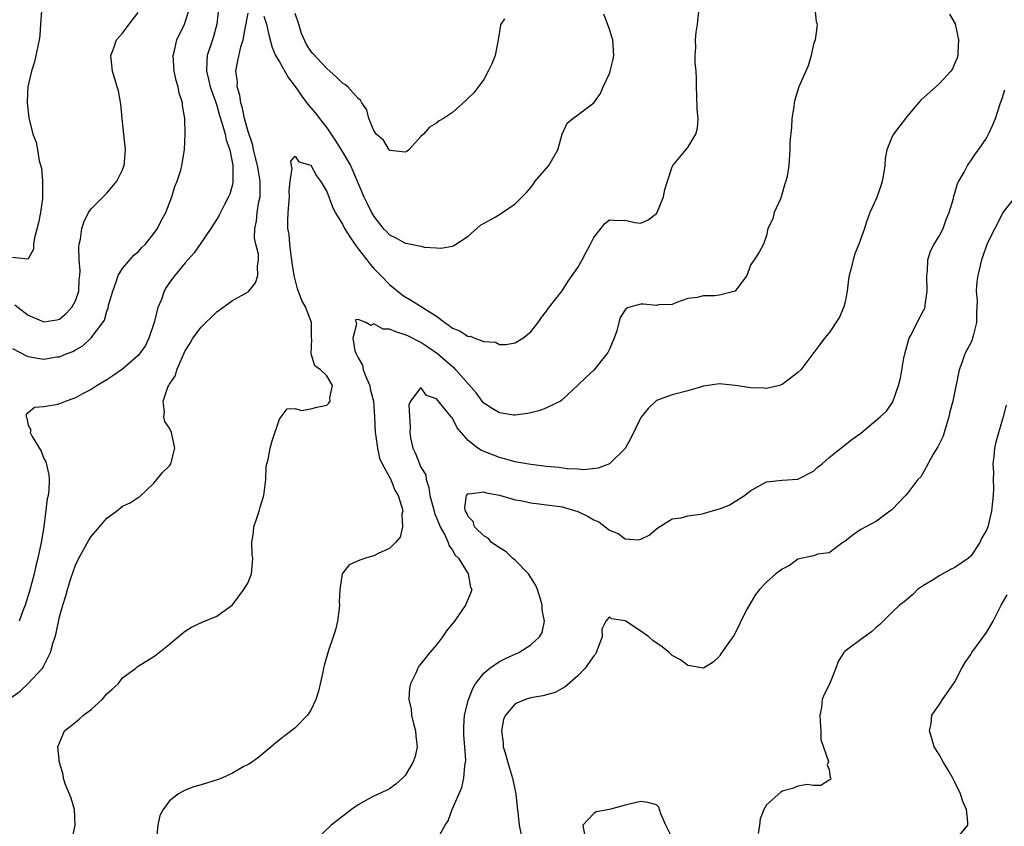
# Model space of a CAD drawing. Units: inches. Extents: x 2598000 to 2601000, y 1521000 to 1524000.
# Drawn here: x 2598858 to 2598983, y 1521689 to 1521792 of the extents above; entities that cross this region are included whole.
import ezdxf

# ---------------------------------------------------------------- set-up
doc = ezdxf.new("R2010")
doc.units = ezdxf.units.IN
doc.header["$MEASUREMENT"] = 0
doc.layers.add('LD25981521_2ft', color=40, linetype='Continuous')

msp = doc.modelspace()

# ---------------------------------------------------------------- linework, layer by layer
at = {"layer": 'LD25981521_2ft'}
for points, elevation in [([(2598857, 1521749.69), (2598858.76, 1521748.76), (2598859, 1521748.7), (2598860.43, 1521748.43), (2598861, 1521748.36), (2598862.62, 1521748.62), (2598863, 1521748.66), (2598863.82, 1521749), (2598864.68, 1521749.32), (2598865, 1521749.52), (2598865.97, 1521750.03), (2598867, 1521751.05), (2598868.49, 1521753), (2598868.7, 1521753.3), (2598869, 1521754.47), (2598869.17, 1521754.83), (2598869.23, 1521755.23), (2598869.75, 1521757), (2598870.2, 1521758.2), (2598870.47, 1521759), (2598871, 1521759.9), (2598872.43, 1521761.57), (2598873, 1521762.01), (2598873.46, 1521762.54), (2598873.93, 1521763), (2598875, 1521764.34), (2598875.44, 1521765), (2598875.95, 1521766.05), (2598876.5, 1521767), (2598877.3, 1521769), (2598877.68, 1521770.32), (2598877.97, 1521771), (2598878.41, 1521772.41), (2598878.57, 1521773), (2598878.91, 1521775), (2598878.98, 1521777.02), (2598878.92, 1521779), (2598878.65, 1521780.65), (2598878.65, 1521781), (2598878.2, 1521782.2), (2598878.1, 1521783), (2598877.82, 1521783.82), (2598877.6, 1521785), (2598877.45, 1521787), (2598877.64, 1521787.64), (2598877.93, 1521789), (2598878.9, 1521791), (2598879, 1521791.25), (2598879.54, 1521793)], 8496), ([(2598883.22, 1521793), (2598883, 1521791), (2598882.59, 1521789.41), (2598882.44, 1521789), (2598881.8, 1521787), (2598881.73, 1521786.27), (2598881.69, 1521785), (2598881.97, 1521783.97), (2598882.18, 1521783), (2598882.83, 1521781.17), (2598882.91, 1521780.91), (2598883, 1521780.65), (2598883.36, 1521779.36), (2598883.7, 1521778.3), (2598884.06, 1521777), (2598884.22, 1521776.22), (2598884.66, 1521775), (2598885.06, 1521773), (2598885.07, 1521770.93), (2598885, 1521770.6), (2598884.65, 1521769.35), (2598884.5, 1521769), (2598883.94, 1521767.94), (2598883.31, 1521766.69), (2598883, 1521766.16), (2598882.54, 1521765.46), (2598882.25, 1521765), (2598880.89, 1521763), (2598880.12, 1521761.88), (2598879, 1521760.59), (2598877.68, 1521759), (2598877, 1521758.1), (2598876.55, 1521757.45), (2598876.3, 1521757), (2598875.95, 1521755.95), (2598875.55, 1521755), (2598875.4, 1521754.6), (2598875.04, 1521753), (2598874.37, 1521751), (2598873.91, 1521750.09), (2598873.17, 1521749), (2598873, 1521748.8), (2598871, 1521747.06), (2598869.79, 1521746.21), (2598869, 1521745.69), (2598867.76, 1521745), (2598867, 1521744.5), (2598865.91, 1521743.91), (2598865, 1521743.4), (2598863.83, 1521743), (2598863, 1521742.65), (2598862.51, 1521742.51), (2598861, 1521742.27), (2598859.8, 1521742.2), (2598859, 1521741.49), (2598858.72, 1521741.28), (2598858.72, 1521741), (2598858.83, 1521740.83), (2598859, 1521739.95), (2598859.33, 1521739.33), (2598859.26, 1521739), (2598859.5, 1521738.5), (2598860.64, 1521736.64), (2598861, 1521735.7), (2598861.25, 1521735.25), (2598861.62, 1521733.62), (2598861.67, 1521733), (2598861.61, 1521731.61), (2598861.53, 1521731), (2598861.42, 1521730.58), (2598860.97, 1521727), (2598860.66, 1521725), (2598860.23, 1521723), (2598859.97, 1521722.03), (2598859.75, 1521721), (2598859.18, 1521718.82), (2598858.59, 1521717), (2598858.29, 1521716.29), (2598857.83, 1521715)], 8494), ([(2598864.53, 1521687), (2598864.99, 1521689), (2598864.9, 1521691), (2598864.45, 1521692.45), (2598863.72, 1521694.28), (2598863.48, 1521695), (2598863.44, 1521695.44), (2598862.99, 1521697), (2598862.76, 1521699), (2598863.62, 1521701), (2598864.39, 1521701.61), (2598865, 1521702.13), (2598865.5, 1521702.5), (2598866.04, 1521703), (2598867, 1521703.72), (2598868.42, 1521705), (2598869, 1521705.72), (2598869.69, 1521706.31), (2598870.43, 1521707), (2598871, 1521707.77), (2598872.69, 1521709), (2598872.85, 1521709.15), (2598873, 1521709.25), (2598875, 1521710.48), (2598875.3, 1521710.7), (2598877, 1521712.06), (2598878.59, 1521713.41), (2598879, 1521713.69), (2598879.8, 1521714.2), (2598881.15, 1521714.85), (2598883, 1521715.62), (2598885, 1521717.07), (2598886.47, 1521719), (2598887, 1521719.91), (2598887.41, 1521721), (2598887.57, 1521722.43), (2598887.59, 1521723), (2598887.52, 1521723.52), (2598887.49, 1521725), (2598887.69, 1521726.31), (2598887.73, 1521727), (2598888.09, 1521728.08), (2598888.4, 1521729), (2598888.51, 1521729.49), (2598889, 1521731), (2598889.24, 1521733), (2598889.3, 1521734.7), (2598889.56, 1521735.56), (2598889.82, 1521737), (2598890.04, 1521737.96), (2598891, 1521740.71), (2598891.2, 1521741), (2598891.98, 1521742.02), (2598893, 1521742.08), (2598893.8, 1521741.8), (2598895, 1521742), (2598895.75, 1521742.25), (2598897, 1521742.49), (2598897.26, 1521742.74), (2598897.43, 1521743), (2598897.41, 1521743.41), (2598897.72, 1521745), (2598897, 1521746.22), (2598896.21, 1521747), (2598895.5, 1521747.5), (2598895.01, 1521749), (2598895.1, 1521750.9), (2598895.06, 1521751.06), (2598895.07, 1521753), (2598894.32, 1521755), (2598893.83, 1521755.83), (2598893.3, 1521757.3), (2598892.85, 1521759), (2598892.6, 1521760.6), (2598892.56, 1521761), (2598892.46, 1521761.54), (2598892.29, 1521763), (2598892.21, 1521764.21), (2598892.06, 1521765), (2598892.05, 1521765.95), (2598892.08, 1521767), (2598892.26, 1521769), (2598892.24, 1521769.76), (2598892.37, 1521771), (2598892.61, 1521772.61), (2598892.52, 1521773), (2598892.43, 1521773.57), (2598893, 1521774.17), (2598893.46, 1521773.46), (2598895, 1521773.06), (2598895.7, 1521771.7), (2598896.22, 1521771), (2598897, 1521769.67), (2598897.73, 1521767.73), (2598898.09, 1521767), (2598899, 1521765.52), (2598899.28, 1521765), (2598899.93, 1521763.93), (2598900.57, 1521763), (2598901, 1521762.41), (2598902.11, 1521761), (2598902.48, 1521760.48), (2598903, 1521759.88), (2598903.91, 1521759), (2598905, 1521757.84), (2598906.58, 1521756.58), (2598907, 1521756.29), (2598907.82, 1521755.82), (2598911, 1521753.82), (2598912.03, 1521753), (2598912.61, 1521752.62), (2598913, 1521752.3), (2598913.94, 1521751.94), (2598915, 1521751.24), (2598915.25, 1521751.25), (2598915.87, 1521751), (2598917, 1521750.6), (2598918.49, 1521750.49), (2598919, 1521750.19), (2598919.8, 1521750.2), (2598921, 1521750.43), (2598921.35, 1521750.65), (2598921.98, 1521751), (2598923, 1521751.84), (2598923.94, 1521753), (2598924.34, 1521753.66), (2598925, 1521754.45), (2598925.21, 1521754.79), (2598925.38, 1521755), (2598927, 1521757.04), (2598927.73, 1521758.27), (2598929, 1521760.02), (2598929.54, 1521761), (2598930.04, 1521761.96), (2598930.61, 1521763), (2598931, 1521763.82), (2598932.4, 1521765.6), (2598933, 1521766.07), (2598934.01, 1521766.01), (2598935, 1521766.04), (2598936.24, 1521765.76), (2598937, 1521765.64), (2598937.92, 1521766.08), (2598939, 1521766.88), (2598939.05, 1521766.95), (2598939.87, 1521769), (2598940.06, 1521769.94), (2598940.39, 1521771), (2598941, 1521772.81), (2598941.09, 1521773), (2598943, 1521775.29), (2598944.02, 1521777), (2598944.23, 1521777.77), (2598944.29, 1521779), (2598944.18, 1521780.18), (2598944.13, 1521781.87), (2598944.07, 1521783), (2598944.07, 1521784.07), (2598944.03, 1521785), (2598943.92, 1521786.08), (2598943.94, 1521787), (2598944.02, 1521788.02), (2598943.96, 1521789), (2598944.03, 1521789.97), (2598944.2, 1521791), (2598944.45, 1521793)], 8490), ([(2598959.16, 1521793), (2598959.34, 1521791.34), (2598959.44, 1521791), (2598959.43, 1521790.57), (2598959.22, 1521789), (2598959, 1521788.46), (2598958.67, 1521787), (2598958.29, 1521785.71), (2598957.11, 1521783), (2598956.62, 1521781.38), (2598956.53, 1521781), (2598956.47, 1521780.47), (2598956.24, 1521779), (2598956.17, 1521777.83), (2598955.96, 1521775.96), (2598955.98, 1521775), (2598955.84, 1521773), (2598955.64, 1521771.64), (2598955.46, 1521771), (2598955.32, 1521770.68), (2598954.88, 1521769), (2598954.77, 1521768.77), (2598954, 1521767), (2598953.79, 1521766.21), (2598953.18, 1521765), (2598953, 1521764.08), (2598952.6, 1521763), (2598952.05, 1521761.95), (2598951.45, 1521761), (2598951, 1521760.39), (2598950.51, 1521759), (2598949.02, 1521757), (2598949, 1521756.99), (2598947, 1521756.47), (2598946.4, 1521756.4), (2598945, 1521756.41), (2598944.19, 1521756.19), (2598943, 1521756.06), (2598941.54, 1521755.54), (2598941, 1521755.31), (2598939.26, 1521755.26), (2598939, 1521755.19), (2598937.34, 1521755.34), (2598937, 1521755.34), (2598935.74, 1521755), (2598935.18, 1521754.82), (2598935, 1521754.64), (2598934.36, 1521753.64), (2598934.21, 1521753), (2598933.93, 1521751.93), (2598933.59, 1521751), (2598933, 1521749.61), (2598932.81, 1521749.19), (2598932.69, 1521749), (2598931, 1521746.95), (2598929.99, 1521746.01), (2598929, 1521745.04), (2598927, 1521743.16), (2598926.76, 1521743), (2598925, 1521742.16), (2598924.2, 1521741.8), (2598923, 1521741.53), (2598922.59, 1521741.41), (2598921, 1521741.21), (2598920.77, 1521741.23), (2598919, 1521741.49), (2598918.07, 1521742.07), (2598917, 1521742.76), (2598916.79, 1521743), (2598916.03, 1521744.04), (2598913.44, 1521747), (2598913.22, 1521747.22), (2598913, 1521747.37), (2598912.15, 1521748.15), (2598911.09, 1521749), (2598909.88, 1521749.88), (2598909, 1521750.46), (2598907.32, 1521751.32), (2598907, 1521751.46), (2598905.81, 1521751.81), (2598905, 1521752.15), (2598904.18, 1521752.18), (2598903, 1521752.83), (2598902.64, 1521752.64), (2598902, 1521753), (2598901, 1521753.38), (2598900.67, 1521753.33), (2598900.81, 1521752.81), (2598900.34, 1521751), (2598900.6, 1521749.4), (2598900.74, 1521749), (2598900.84, 1521748.84), (2598901, 1521748.51), (2598901.57, 1521747.57), (2598901.66, 1521747), (2598902.09, 1521745.91), (2598902.48, 1521745), (2598902.55, 1521744.55), (2598902.97, 1521743), (2598903.09, 1521741), (2598903.18, 1521739), (2598903.22, 1521738.78), (2598903.48, 1521737), (2598903.73, 1521735.73), (2598904.07, 1521735), (2598905.16, 1521733), (2598905.67, 1521731.67), (2598906.11, 1521731), (2598906.62, 1521729.38), (2598906.68, 1521729), (2598906.59, 1521728.59), (2598906.65, 1521727), (2598906.34, 1521725.66), (2598905.77, 1521725), (2598905, 1521724.24), (2598903.65, 1521723.65), (2598903, 1521723.29), (2598901.96, 1521723), (2598901.24, 1521722.76), (2598899.86, 1521722.14), (2598898.99, 1521721.01), (2598898.68, 1521719), (2598898.6, 1521717.4), (2598898.62, 1521717), (2598898.58, 1521716.58), (2598898.38, 1521715), (2598898.11, 1521713.89), (2598897.84, 1521713), (2598897.23, 1521711.23), (2598896.68, 1521709.32), (2598896.6, 1521709), (2598896.51, 1521708.51), (2598896.18, 1521707), (2598895.94, 1521706.06), (2598895.64, 1521705), (2598895, 1521703.65), (2598894.55, 1521703), (2598893, 1521701.4), (2598892.76, 1521701.24), (2598891, 1521699.86), (2598889.44, 1521698.56), (2598888.34, 1521697.66), (2598887.41, 1521697), (2598887, 1521696.74), (2598886.46, 1521696.46), (2598885, 1521695.65), (2598883.65, 1521695), (2598883.18, 1521694.82), (2598881, 1521694.14), (2598880.1, 1521693.91), (2598879, 1521693.45), (2598878.13, 1521693), (2598877, 1521692.1), (2598876.19, 1521691), (2598875.76, 1521690.24), (2598875.49, 1521689), (2598875.35, 1521687.35)], 8488), ([(2598856.77, 1521705.23), (2598857.95, 1521706.05), (2598859, 1521707.03), (2598860.81, 1521709), (2598860.89, 1521709.11), (2598861.83, 1521711), (2598862.14, 1521712.14), (2598862.42, 1521713), (2598862.55, 1521713.45), (2598863, 1521715.53), (2598863.39, 1521717), (2598863.78, 1521718.22), (2598863.99, 1521719), (2598864.42, 1521720.42), (2598865, 1521722.1), (2598865.44, 1521723), (2598866.72, 1521725.28), (2598867, 1521725.75), (2598867.58, 1521726.42), (2598869, 1521728.11), (2598870.24, 1521729), (2598871, 1521729.63), (2598871.96, 1521730.04), (2598873, 1521730.75), (2598873.18, 1521730.82), (2598875, 1521732.56), (2598875.37, 1521733), (2598876.08, 1521733.92), (2598877, 1521734.75), (2598877.14, 1521735), (2598877.67, 1521737), (2598877.25, 1521739), (2598877, 1521739.55), (2598876.39, 1521740.39), (2598876.27, 1521741), (2598876.37, 1521741.63), (2598876.16, 1521743), (2598876.78, 1521744.78), (2598876.89, 1521745), (2598876.94, 1521745.06), (2598877, 1521745.18), (2598877.74, 1521746.26), (2598877.94, 1521747), (2598878.63, 1521748.63), (2598878.82, 1521749), (2598879, 1521749.4), (2598879.61, 1521750.39), (2598879.97, 1521751), (2598881, 1521752.41), (2598881.6, 1521753), (2598882.32, 1521753.68), (2598883, 1521754.36), (2598885, 1521755.82), (2598887, 1521756.91), (2598887.09, 1521757), (2598887.93, 1521758.07), (2598888.24, 1521759), (2598888.18, 1521760.18), (2598888.33, 1521761), (2598888.3, 1521761.7), (2598887.97, 1521763), (2598887.81, 1521763.81), (2598887.87, 1521765), (2598888.08, 1521765.92), (2598888.15, 1521767), (2598888.36, 1521768.36), (2598888.51, 1521769), (2598888.55, 1521769.45), (2598888.55, 1521771), (2598888.3, 1521772.3), (2598888.21, 1521773), (2598887.7, 1521775), (2598887.59, 1521775.59), (2598887, 1521777.32), (2598886.55, 1521779), (2598886.3, 1521780.3), (2598886.06, 1521781), (2598885.96, 1521781.96), (2598885.62, 1521783), (2598885.65, 1521783.65), (2598885.43, 1521785), (2598885.67, 1521786.33), (2598886.09, 1521788.09), (2598886.36, 1521789), (2598886.65, 1521790.65), (2598887, 1521792.39)], 8492), ([(2598860.7, 1521792.7), (2598860.58, 1521791), (2598860.46, 1521789.54), (2598860.4, 1521789), (2598860.21, 1521788.21), (2598859.98, 1521787), (2598859.79, 1521786.21), (2598859.4, 1521785), (2598858.95, 1521783), (2598858.87, 1521781.13), (2598858.85, 1521781), (2598859.07, 1521779.07), (2598859.6, 1521777), (2598859.99, 1521775.99), (2598860.18, 1521775), (2598860.41, 1521773.59), (2598860.68, 1521772.68), (2598860.83, 1521771), (2598860.81, 1521769.19), (2598860.83, 1521769), (2598860.8, 1521768.8), (2598860.55, 1521767), (2598860.29, 1521765.71), (2598859.81, 1521763.81), (2598859.69, 1521763), (2598859.66, 1521762.34), (2598859, 1521761.11), (2598858.94, 1521761.06), (2598857, 1521761.28)], 8500), ([(2598857.28, 1521755.28), (2598859, 1521753.94), (2598861, 1521753.08), (2598862.64, 1521753.36), (2598863, 1521753.44), (2598863.84, 1521754.16), (2598864.59, 1521755), (2598865, 1521755.79), (2598865.43, 1521757), (2598865.5, 1521758.5), (2598865.57, 1521759), (2598865.62, 1521759.62), (2598865.48, 1521761), (2598865.44, 1521762.56), (2598865.49, 1521763), (2598865.64, 1521763.64), (2598865.84, 1521765), (2598866.11, 1521765.89), (2598866.67, 1521767), (2598867, 1521767.47), (2598869, 1521769.49), (2598870.3, 1521771), (2598871, 1521772.44), (2598871.23, 1521773), (2598871.39, 1521775), (2598870.96, 1521779), (2598870.8, 1521780.8), (2598870.49, 1521782.49), (2598870.32, 1521783), (2598870.02, 1521784.02), (2598869.71, 1521785), (2598869.51, 1521787), (2598869.84, 1521787.84), (2598870.25, 1521789), (2598871, 1521789.85), (2598871.49, 1521790.51), (2598871.87, 1521791), (2598873, 1521792.5)], 8498), ([(2598889, 1521792.02), (2598889.25, 1521791.25), (2598889.35, 1521791), (2598889.62, 1521789.62), (2598890.04, 1521788.04), (2598890.47, 1521787), (2598891, 1521786.22), (2598892.15, 1521784.15), (2598893, 1521783.06), (2598893.82, 1521781.82), (2598894.68, 1521780.68), (2598895.62, 1521779.62), (2598896.07, 1521779), (2598897, 1521777.81), (2598898.14, 1521776.14), (2598898.84, 1521775), (2598900.02, 1521773), (2598900.33, 1521772.33), (2598900.89, 1521771), (2598901, 1521770.7), (2598901.75, 1521769), (2598902.17, 1521768.17), (2598902.71, 1521767), (2598903, 1521766.5), (2598904.19, 1521765), (2598904.6, 1521764.6), (2598905, 1521764.19), (2598905.81, 1521763.81), (2598907, 1521763.13), (2598907.12, 1521763.12), (2598909, 1521762.71), (2598909.4, 1521762.6), (2598911, 1521762.52), (2598911.54, 1521762.46), (2598913, 1521762.73), (2598913.2, 1521762.8), (2598915, 1521763.99), (2598916.6, 1521765.4), (2598918.44, 1521766.44), (2598919.14, 1521766.86), (2598921, 1521768.13), (2598921.91, 1521769), (2598922.44, 1521769.56), (2598923, 1521770.22), (2598923.34, 1521770.66), (2598923.56, 1521771), (2598925, 1521772.64), (2598925.27, 1521773), (2598926.44, 1521775), (2598927, 1521777), (2598927.61, 1521778.39), (2598928.35, 1521779), (2598929, 1521779.45), (2598931, 1521780.98), (2598931.85, 1521782.15), (2598932.2, 1521783), (2598933, 1521784.72), (2598933.1, 1521785), (2598933.47, 1521786.53), (2598933.55, 1521787), (2598933.42, 1521789), (2598933.33, 1521789.33), (2598933, 1521790.34), (2598932.27, 1521792.27)], 8492), ([(2598919.66, 1521791.66), (2598919.19, 1521791), (2598919.15, 1521790.85), (2598918.83, 1521789), (2598918.45, 1521787), (2598918.05, 1521785.95), (2598917.57, 1521785), (2598917, 1521783.96), (2598915.73, 1521782.27), (2598915, 1521781.58), (2598914.72, 1521781.28), (2598913, 1521779.76), (2598911.87, 1521779), (2598911.32, 1521778.68), (2598911, 1521778.4), (2598910.1, 1521777.9), (2598909.31, 1521777), (2598909, 1521776.71), (2598907.44, 1521775), (2598907.2, 1521774.8), (2598907, 1521774.68), (2598905.09, 1521774.91), (2598905, 1521774.94), (2598904.95, 1521775), (2598904.23, 1521776.23), (2598903.29, 1521777), (2598903, 1521777.45), (2598902.38, 1521779), (2598902.1, 1521780.1), (2598901.48, 1521781), (2598901.3, 1521781.3), (2598901, 1521781.52), (2598899.69, 1521783), (2598899.31, 1521783.31), (2598899, 1521783.48), (2598898.24, 1521784.24), (2598897.39, 1521785), (2598897, 1521785.33), (2598895.25, 1521787.25), (2598895, 1521787.56), (2598894.42, 1521788.42), (2598893.79, 1521789.79), (2598893.46, 1521791), (2598893, 1521792.36)], 8494), ([(2598976.29, 1521792.29), (2598977.03, 1521791.03), (2598977.46, 1521789), (2598977.37, 1521787.37), (2598977.37, 1521787), (2598977.29, 1521786.7), (2598977, 1521786.01), (2598976.68, 1521785.32), (2598976.49, 1521785), (2598975, 1521783.38), (2598972.67, 1521781.33), (2598972.35, 1521781), (2598971, 1521779.36), (2598970.69, 1521779), (2598969.97, 1521778.03), (2598969.16, 1521777), (2598969, 1521776.71), (2598968.32, 1521775), (2598968.1, 1521773.9), (2598968.08, 1521773), (2598967.9, 1521771.9), (2598967.74, 1521771), (2598967.58, 1521770.42), (2598967, 1521768.83), (2598966.18, 1521767), (2598965.69, 1521765.69), (2598965.47, 1521765), (2598964.76, 1521763), (2598964.25, 1521761.75), (2598964.02, 1521761), (2598963.76, 1521759.76), (2598963.55, 1521759), (2598963.46, 1521758.54), (2598963.28, 1521757), (2598963, 1521755.63), (2598962.84, 1521755), (2598962.3, 1521753.7), (2598961, 1521751.71), (2598960.37, 1521751), (2598959.81, 1521750.19), (2598958.52, 1521748.52), (2598957.38, 1521747), (2598957, 1521746.64), (2598956.08, 1521745.92), (2598955, 1521745.12), (2598954.67, 1521745), (2598953, 1521744.62), (2598952.66, 1521744.66), (2598951, 1521744.69), (2598949, 1521744.99), (2598947, 1521745.2), (2598945, 1521744.91), (2598943, 1521744.31), (2598941, 1521743.82), (2598939, 1521743.06), (2598937.93, 1521742.07), (2598937, 1521740.92), (2598935.73, 1521738.27), (2598935, 1521736.95), (2598933, 1521735.01), (2598931.55, 1521734.45), (2598929.75, 1521734.25), (2598929, 1521734.32), (2598927.63, 1521734.37), (2598926.54, 1521734.54), (2598925, 1521734.68), (2598923, 1521734.91), (2598921.23, 1521735.23), (2598921, 1521735.25), (2598919.66, 1521735.66), (2598919, 1521735.81), (2598916.7, 1521736.7), (2598916.26, 1521737), (2598915, 1521738), (2598913.62, 1521739.62), (2598913, 1521740.81), (2598912.9, 1521740.9), (2598912.85, 1521741), (2598912.3, 1521741.7), (2598911, 1521743.28), (2598909.7, 1521743.7), (2598909, 1521744.74), (2598907.68, 1521743), (2598907.46, 1521742.54), (2598907.65, 1521739.65), (2598907.57, 1521739), (2598907.67, 1521738.33), (2598907.99, 1521737), (2598908.33, 1521736.33), (2598908.81, 1521735), (2598909, 1521734.59), (2598909.61, 1521733.61), (2598909.65, 1521733), (2598910.02, 1521732.02), (2598910.15, 1521731), (2598910.68, 1521729), (2598910.73, 1521728.73), (2598911, 1521728.14), (2598911.32, 1521727.32), (2598911.46, 1521727), (2598912.05, 1521725.96), (2598912.49, 1521725), (2598912.59, 1521724.59), (2598913, 1521724.03), (2598913.37, 1521723.37), (2598913.77, 1521723), (2598915.03, 1521721), (2598915.32, 1521719.32), (2598915.5, 1521719), (2598915.37, 1521718.63), (2598915, 1521717.82), (2598914.77, 1521717.23), (2598914.66, 1521717), (2598913.27, 1521715), (2598912.26, 1521713.74), (2598911.75, 1521713), (2598911, 1521711.97), (2598910.14, 1521711), (2598909, 1521709.55), (2598908.74, 1521709.26), (2598908.59, 1521709), (2598908.35, 1521708.35), (2598907.68, 1521707), (2598907.53, 1521706.47), (2598907.46, 1521705), (2598907.76, 1521703.76), (2598907.8, 1521703), (2598908.04, 1521701.96), (2598908.32, 1521701), (2598908.37, 1521700.37), (2598908.52, 1521699), (2598908.25, 1521697.75), (2598907.99, 1521697), (2598907, 1521695.34), (2598906.66, 1521695), (2598905.79, 1521694.21), (2598905, 1521693.65), (2598904.57, 1521693.43), (2598903, 1521692.71), (2598902.3, 1521692.3), (2598901, 1521691.59), (2598900.16, 1521691), (2598897.59, 1521689), (2598895.48, 1521687)], 8486), ([(2598910.98, 1521687), (2598912.1, 1521689), (2598912.46, 1521689.54), (2598912.98, 1521691), (2598914.2, 1521693.8), (2598914.46, 1521695), (2598914.59, 1521696.59), (2598914.68, 1521697), (2598914.7, 1521697.3), (2598914.59, 1521699), (2598914.47, 1521700.48), (2598914.46, 1521701), (2598914.47, 1521701.53), (2598914.55, 1521703), (2598915.05, 1521705), (2598915.6, 1521706.4), (2598915.95, 1521707), (2598917, 1521708.36), (2598917.76, 1521709), (2598919, 1521709.86), (2598919.77, 1521710.23), (2598921.15, 1521710.85), (2598921.45, 1521711), (2598923, 1521711.95), (2598924.11, 1521713), (2598924.45, 1521713.55), (2598924.74, 1521715), (2598924.43, 1521716.43), (2598924.44, 1521717), (2598924.23, 1521717.77), (2598923.83, 1521719), (2598923.59, 1521719.59), (2598922.69, 1521721), (2598921, 1521722.73), (2598920.68, 1521723), (2598919.84, 1521723.83), (2598919, 1521724.3), (2598918.6, 1521724.6), (2598917.98, 1521725), (2598917.55, 1521725.55), (2598917, 1521725.84), (2598915.82, 1521727), (2598915.66, 1521727.66), (2598915, 1521728.29), (2598914.8, 1521728.8), (2598914.67, 1521729), (2598914.57, 1521729.43), (2598914.79, 1521731), (2598915, 1521731.23), (2598915.18, 1521731.18), (2598917, 1521731.44), (2598917.32, 1521731.32), (2598919, 1521731.03), (2598921, 1521730.42), (2598921.67, 1521730.33), (2598923, 1521730.03), (2598924.07, 1521729.93), (2598925, 1521729.79), (2598926.39, 1521729.61), (2598927, 1521729.52), (2598929, 1521728.94), (2598930.31, 1521728.31), (2598931, 1521727.9), (2598931.64, 1521727.64), (2598933, 1521726.56), (2598934.13, 1521726.13), (2598935, 1521725.47), (2598936.67, 1521725.33), (2598937, 1521725.42), (2598938.06, 1521725.94), (2598939, 1521726.74), (2598939.15, 1521726.85), (2598941, 1521728.02), (2598942.15, 1521728.15), (2598943, 1521728.39), (2598944.59, 1521728.59), (2598945, 1521728.7), (2598945.97, 1521729), (2598947, 1521729.27), (2598948.25, 1521729.75), (2598950.22, 1521731), (2598951, 1521731.64), (2598953, 1521732.72), (2598955, 1521732.95), (2598957, 1521733.08), (2598959, 1521734.07), (2598959.47, 1521734.53), (2598960.1, 1521735), (2598961, 1521735.81), (2598963.88, 1521738.12), (2598965, 1521738.91), (2598967.48, 1521741), (2598968.27, 1521741.73), (2598969.09, 1521742.91), (2598969.79, 1521745), (2598970.06, 1521745.94), (2598970.49, 1521748.49), (2598970.61, 1521749), (2598971.12, 1521750.88), (2598971.17, 1521751), (2598971.36, 1521751.36), (2598972.18, 1521753), (2598973, 1521754.55), (2598973.15, 1521754.85), (2598973.19, 1521755), (2598973.2, 1521755.2), (2598973.48, 1521757), (2598973.42, 1521759), (2598973.49, 1521759.49), (2598973.54, 1521761), (2598973.89, 1521762.11), (2598974.36, 1521763), (2598975, 1521764.01), (2598975.49, 1521765), (2598975.88, 1521766.12), (2598976.28, 1521767), (2598976.81, 1521768.81), (2598976.87, 1521769.13), (2598977, 1521769.48), (2598977.31, 1521770.69), (2598977.48, 1521771), (2598978.16, 1521772.16), (2598978.6, 1521773), (2598978.75, 1521773.25), (2598979, 1521773.59), (2598979.56, 1521774.44), (2598979.99, 1521775), (2598981, 1521776.5), (2598981.28, 1521777), (2598981.84, 1521778.16), (2598982.15, 1521779), (2598982.72, 1521780.72), (2598983, 1521781.52), (2598983.35, 1521782.65)], 8484), ([(2598984.66, 1521769), (2598983.11, 1521767), (2598983, 1521766.82), (2598982.07, 1521765), (2598981.14, 1521763.14), (2598981, 1521762.82), (2598980.56, 1521761.44), (2598980.39, 1521761), (2598979.91, 1521759), (2598979.77, 1521758.23), (2598979.7, 1521757), (2598979.81, 1521755.81), (2598979.76, 1521754.24), (2598979.76, 1521753), (2598979.32, 1521751.32), (2598979.25, 1521751), (2598979.18, 1521750.82), (2598979, 1521750.43), (2598978.5, 1521749.5), (2598978.26, 1521749), (2598977.89, 1521747.89), (2598977.55, 1521747), (2598976.71, 1521743), (2598976.35, 1521741.65), (2598976.22, 1521741), (2598975.61, 1521739), (2598975.48, 1521738.52), (2598974.84, 1521737.16), (2598974.24, 1521736.24), (2598973, 1521733.96), (2598972.64, 1521733.36), (2598972.29, 1521733), (2598971, 1521731.31), (2598970.69, 1521731), (2598969, 1521729.18), (2598968.9, 1521729.1), (2598968.72, 1521729), (2598967, 1521727.7), (2598965, 1521726.64), (2598964.04, 1521725.96), (2598963, 1521725.19), (2598962.91, 1521725.09), (2598962.71, 1521725), (2598961, 1521723.7), (2598959.53, 1521723.53), (2598959, 1521723.32), (2598957, 1521722.86), (2598955.92, 1521722.08), (2598955, 1521721.59), (2598954.67, 1521721.33), (2598954.21, 1521721), (2598953, 1521719.96), (2598952.11, 1521719), (2598951.62, 1521718.38), (2598951, 1521717.36), (2598950.55, 1521716.55), (2598949.75, 1521715), (2598949.52, 1521714.48), (2598948.83, 1521713.17), (2598947.99, 1521711.99), (2598947.19, 1521710.81), (2598947, 1521710.51), (2598946.23, 1521709.77), (2598945, 1521708.99), (2598943, 1521709.34), (2598942.07, 1521710.07), (2598941, 1521710.6), (2598940.59, 1521711), (2598939.7, 1521711.7), (2598938.53, 1521712.53), (2598938.01, 1521713), (2598937, 1521713.7), (2598935, 1521715.02), (2598933.26, 1521715.26), (2598933, 1521715.54), (2598932.56, 1521715), (2598932.02, 1521713.98), (2598932.06, 1521713), (2598931.54, 1521711.54), (2598931.33, 1521711), (2598931.21, 1521710.79), (2598931, 1521710.56), (2598929.93, 1521709), (2598929, 1521708.04), (2598927.38, 1521706.62), (2598927, 1521706.43), (2598926.08, 1521705.92), (2598925, 1521705.62), (2598924.53, 1521705.47), (2598923, 1521705.21), (2598922.32, 1521705), (2598921, 1521704.46), (2598919.78, 1521703), (2598919.53, 1521702.47), (2598919.25, 1521701), (2598919.49, 1521699.49), (2598919.49, 1521699), (2598919.67, 1521698.33), (2598920.07, 1521697), (2598920.26, 1521696.26), (2598920.66, 1521695), (2598921.08, 1521693), (2598921.24, 1521691.24), (2598921.34, 1521690.66), (2598921.51, 1521689), (2598921.76, 1521687.76)], 8482), ([(2598983.52, 1521742.48), (2598983.14, 1521741), (2598983, 1521740.58), (2598982.21, 1521737.79), (2598982.02, 1521737), (2598981.97, 1521735.97), (2598981.83, 1521735), (2598981.92, 1521733.92), (2598981.88, 1521733), (2598981.9, 1521731.9), (2598981.86, 1521731), (2598981.77, 1521730.23), (2598981.66, 1521729), (2598981.19, 1521727), (2598981, 1521726.56), (2598980.41, 1521725.59), (2598980.16, 1521725), (2598979, 1521723.27), (2598978.72, 1521723), (2598977, 1521721.81), (2598976.43, 1521721.57), (2598975, 1521720.75), (2598974.29, 1521720.29), (2598973, 1521719.51), (2598972.24, 1521719), (2598971.62, 1521718.38), (2598970.54, 1521717.46), (2598969.93, 1521717), (2598969, 1521716.12), (2598967.45, 1521714.55), (2598967, 1521714.22), (2598966.36, 1521713.64), (2598965, 1521712.67), (2598963.54, 1521711.54), (2598963, 1521711.15), (2598962.86, 1521711), (2598962.14, 1521709.86), (2598961.82, 1521709), (2598961.02, 1521706.98), (2598960.36, 1521705.64), (2598960.11, 1521705), (2598959.99, 1521703.99), (2598959.79, 1521703), (2598959.85, 1521702.15), (2598959.91, 1521701), (2598959.92, 1521699.92), (2598960.9, 1521697.1), (2598960.87, 1521697), (2598960.71, 1521696.71), (2598961, 1521696.07), (2598961.09, 1521695.09), (2598961.2, 1521695), (2598961.16, 1521694.84), (2598961, 1521694.72), (2598959.92, 1521694.08), (2598959, 1521694.08), (2598958.17, 1521694.17), (2598957, 1521693.96), (2598956.31, 1521693.69), (2598955, 1521693.34), (2598954.81, 1521693.19), (2598953, 1521691.6), (2598952.67, 1521691), (2598952.18, 1521689.82), (2598952.11, 1521689), (2598951.96, 1521687.96)], 8480), ([(2598977, 1521687), (2598978.62, 1521689), (2598978.62, 1521689.38), (2598978.46, 1521691), (2598978.01, 1521692.01), (2598977.69, 1521693), (2598977, 1521694.47), (2598976.74, 1521695), (2598976.1, 1521696.1), (2598975.55, 1521697), (2598975, 1521698.01), (2598974.36, 1521699), (2598974.05, 1521700.05), (2598973.75, 1521701), (2598973.95, 1521701.95), (2598974.06, 1521703), (2598975, 1521704.35), (2598975.41, 1521705), (2598976.83, 1521707), (2598977, 1521707.27), (2598977.87, 1521709), (2598978.28, 1521709.72), (2598979, 1521710.75), (2598979.15, 1521711), (2598981, 1521713.53), (2598981.87, 1521715), (2598982.88, 1521717), (2598983.66, 1521718.34)], 8478), ([(2598941, 1521687.39), (2598940.2, 1521689), (2598939.56, 1521690.44), (2598939.3, 1521691.3), (2598939, 1521691.59), (2598937.91, 1521691.91), (2598937, 1521692.01), (2598935.71, 1521691.71), (2598935, 1521691.57), (2598933.01, 1521691.01), (2598931.3, 1521690.7), (2598931, 1521690.49), (2598929.6, 1521689), (2598929.81, 1521687.81)], 8480)]:
    msp.add_lwpolyline(points, dxfattribs=dict(at, elevation=elevation))

doc.saveas('drawing.dxf')
